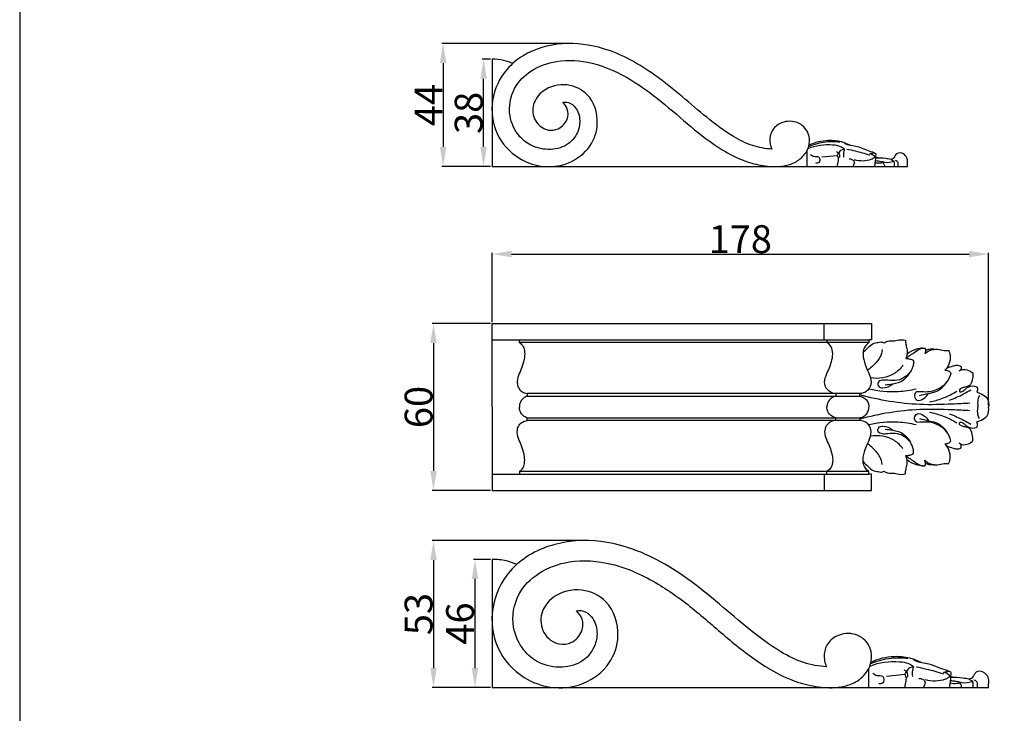
# Model space of a CAD drawing. Units: millimetres. Extents: x 10 to 1110, y 0 to 1000.
# Drawn here: x 10 to 363, y 502 to 751 of the extents above; entities that cross this region are included whole.
import ezdxf

# ---------------------------------------------------------------- set-up
doc = ezdxf.new("R2010")
doc.units = ezdxf.units.MM
doc.layers.add('Kranshteiny', color=7, linetype='Continuous', true_color=0xffffff)
doc.styles.add('Arial', font='arial.ttf')
doc.dimstyles.new('Dimension Style 01', dxfattribs={"dimtxt": 10, "dimasz": 7, "dimexe": 0.5, "dimexo": 0.5, "dimgap": 0.25, "dimtad": 1, "dimtoh": 1, "dimdec": 0, "dimzin": 1, "dimdsep": 46, "dimtxsty": 'Arial', "dimcen": 0.5, "dimazin": 0, "dimtfac": 1, "dimtdec": 4, "dimtix": 1, "dimtmove": 1, "dimatfit": 3, "dimfxl": 0, "dimtolj": 1, "dimtzin": 1, "dimarcsym": 0})

# ---------------------------------------------------------------- blocks, each defined once
blk = doc.blocks.new('*D1139')
at = {"layer": 'Defpoints', "color": 0, "transparency": 16777216}
for p in [(179.31, 642.19), (158.35, 582.29), (179.31, 582.29)]:
    blk.add_point(p, dxfattribs=at)
at = {"layer": 'Kranshteiny', "color": 0, "lineweight": -2, "transparency": 16777216}
for p, q in [((178.81, 642.19), (157.85, 642.19)), ((158.35, 635.19), (158.35, 589.29)), ((178.81, 582.29), (157.85, 582.29))]:
    blk.add_line(p, q, dxfattribs=at)
at = {"layer": 'Kranshteiny', "color": 0, "transparency": 16777216}
for points in [[(157.19, 635.19), (159.52, 635.19), (158.35, 642.19)], [(157.19, 589.29), (159.52, 589.29), (158.35, 582.29)]]:
    blk.add_solid(points, dxfattribs=at)
at = {"layer": 'Kranshteiny', "color": 0, "transparency": 16777216, "insert": (153, 612.24), "char_height": 10, "attachment_point": 5, "rotation": 90, "style": 'Arial'}
blk.add_mtext('\\A1;60', dxfattribs=at)
blk = doc.blocks.new('*D1140')
at = {"layer": 'Defpoints', "color": 0, "transparency": 16777216}
for p in [(212.67, 564.33), (158.35, 511.61), (179.31, 511.61)]:
    blk.add_point(p, dxfattribs=at)
at = {"layer": 'Kranshteiny', "color": 0, "lineweight": -2, "transparency": 16777216}
for p, q in [((212.17, 564.33), (157.85, 564.33)), ((158.35, 557.33), (158.35, 518.61)), ((178.81, 511.61), (157.85, 511.61))]:
    blk.add_line(p, q, dxfattribs=at)
at = {"layer": 'Kranshteiny', "color": 0, "transparency": 16777216}
for points in [[(157.19, 557.33), (159.52, 557.33), (158.35, 564.33)], [(157.19, 518.61), (159.52, 518.61), (158.35, 511.61)]]:
    blk.add_solid(points, dxfattribs=at)
at = {"layer": 'Kranshteiny', "color": 0, "transparency": 16777216, "insert": (153, 537.97), "char_height": 10, "attachment_point": 5, "rotation": 90, "style": 'Arial'}
blk.add_mtext('\\A1;53', dxfattribs=at)
blk = doc.blocks.new('*D1141')
at = {"layer": 'Defpoints', "color": 0, "transparency": 16777216}
for p in [(357.31, 667.1), (179.31, 642.19), (357.31, 612.24)]:
    blk.add_point(p, dxfattribs=at)
at = {"layer": 'Kranshteiny', "color": 0, "lineweight": -2, "transparency": 16777216}
for p, q in [((179.31, 642.69), (179.31, 667.6)), ((186.31, 667.1), (350.31, 667.1)), ((357.31, 612.74), (357.31, 667.6))]:
    blk.add_line(p, q, dxfattribs=at)
at = {"layer": 'Kranshteiny', "color": 0, "transparency": 16777216}
for points in [[(186.31, 668.27), (186.31, 665.94), (179.31, 667.1)], [(350.31, 668.27), (350.31, 665.94), (357.31, 667.1)]]:
    blk.add_solid(points, dxfattribs=at)
at = {"layer": 'Kranshteiny', "color": 0, "transparency": 16777216, "insert": (268.31, 672.46), "char_height": 10, "attachment_point": 5, "style": 'Arial'}
blk.add_mtext('\\A1;178', dxfattribs=at)
blk = doc.blocks.new('*D1131')
at = {"layer": 'Defpoints', "color": 0, "transparency": 16777216}
for p in [(207.21, 742.63), (161.78, 698.54), (179.31, 698.54)]:
    blk.add_point(p, dxfattribs=at)
at = {"layer": 'Kranshteiny', "color": 0, "lineweight": -2, "transparency": 16777216}
for p, q in [((206.71, 742.63), (161.28, 742.63)), ((161.78, 735.63), (161.78, 705.54)), ((178.81, 698.54), (161.28, 698.54))]:
    blk.add_line(p, q, dxfattribs=at)
at = {"layer": 'Kranshteiny', "color": 0, "transparency": 16777216}
for points in [[(160.62, 735.63), (162.95, 735.63), (161.78, 742.63)], [(160.62, 705.54), (162.95, 705.54), (161.78, 698.54)]]:
    blk.add_solid(points, dxfattribs=at)
at = {"layer": 'Kranshteiny', "color": 0, "transparency": 16777216, "insert": (156.53, 720.58), "char_height": 10, "attachment_point": 5, "rotation": 90, "style": 'Arial'}
blk.add_mtext('\\A1;44', dxfattribs=at)
blk = doc.blocks.new('*D1125')
at = {"layer": 'Defpoints', "color": 0, "transparency": 16777216}
for p in [(176.3, 736.97), (179.31, 736.97), (179.31, 698.54)]:
    blk.add_point(p, dxfattribs=at)
at = {"layer": 'Kranshteiny', "color": 0, "lineweight": -2, "transparency": 16777216}
for p, q in [((178.81, 736.97), (175.8, 736.97)), ((176.3, 705.54), (176.3, 729.97)), ((178.81, 698.54), (175.8, 698.54))]:
    blk.add_line(p, q, dxfattribs=at)
at = {"layer": 'Kranshteiny', "color": 0, "transparency": 16777216}
for points in [[(175.13, 729.97), (177.46, 729.97), (176.3, 736.97)], [(175.13, 705.54), (177.46, 705.54), (176.3, 698.54)]]:
    blk.add_solid(points, dxfattribs=at)
at = {"layer": 'Kranshteiny', "color": 0, "transparency": 16777216, "insert": (170.94, 717.75), "char_height": 10, "attachment_point": 5, "rotation": 90, "style": 'Arial'}
blk.add_mtext('\\A1;38', dxfattribs=at)
blk = doc.blocks.new('*D1126')
at = {"layer": 'Defpoints', "color": 0, "transparency": 16777216}
for p in [(173.22, 557.56), (179.31, 557.56), (179.31, 511.61)]:
    blk.add_point(p, dxfattribs=at)
at = {"layer": 'Kranshteiny', "color": 0, "lineweight": -2, "transparency": 16777216}
for p, q in [((178.81, 557.56), (172.72, 557.56)), ((173.22, 518.61), (173.22, 550.56)), ((178.81, 511.61), (172.72, 511.61))]:
    blk.add_line(p, q, dxfattribs=at)
at = {"layer": 'Kranshteiny', "color": 0, "transparency": 16777216}
for points in [[(172.05, 550.56), (174.38, 550.56), (173.22, 557.56)], [(172.05, 518.61), (174.38, 518.61), (173.22, 511.61)]]:
    blk.add_solid(points, dxfattribs=at)
at = {"layer": 'Kranshteiny', "color": 0, "transparency": 16777216, "insert": (167.86, 534.58), "char_height": 10, "attachment_point": 5, "rotation": 90, "style": 'Arial'}
blk.add_mtext('\\A1;46', dxfattribs=at)

msp = doc.modelspace()

# ---------------------------------------------------------------- linework, layer by layer
at = {"layer": 'Kranshteiny'}
for p, q in [((307.98, 706.02), (306.16, 706.82)), ((292.31, 698.54), (292.31, 704.38)), ((297.6, 701.94), (303.03, 702.52)), ((316.65, 701.93), (318.28, 701.54)), ((328.21, 698.54), (328.28, 700.89)), ((298.38, 636.33), (298.37, 642.14)), ((179.31, 636.31), (314.42, 636.32)), ((189.11, 635.36), (189.11, 636.31)), ((314.42, 635.36), (189.11, 635.36)), ((299.34, 636.32), (299.34, 635.36)), ((191.97, 617.07), (191.97, 616.1)), ((311.18, 617.07), (191.97, 617.07)), ((191.97, 616.1), (311.16, 616.1)), ((302.58, 617.07), (302.58, 616.1)), ((311.16, 616.1), (311.18, 617.06)), ((191.97, 608.37), (311.16, 608.38)), ((191.97, 607.4), (191.97, 608.37)), ((311.18, 607.41), (191.97, 607.4)), ((302.58, 607.41), (302.58, 608.38)), ((311.16, 608.38), (311.18, 607.41)), ((179.31, 588.17), (314.42, 588.15)), ((314.42, 589.12), (189.11, 589.11)), ((189.11, 589.11), (189.11, 588.16)), ((298.38, 588.15), (298.37, 582.33)), ((299.34, 588.15), (299.34, 589.12)), ((333.16, 520.55), (330.98, 521.51)), ((314.42, 511.61), (314.42, 518.59)), ((320.75, 515.67), (327.24, 516.37)), ((343.53, 515.66), (345.47, 515.19)), ((357.35, 511.61), (357.43, 514.42))]:
    msp.add_line(p, q, dxfattribs=at)
for points in [[(10, 0), (1110, 0), (1110, 1000), (10, 1000), (10, 0)], [(179.31, 736.97), (179.31, 698.54), (328.21, 698.54)], [(179.31, 612.24), (179.31, 642.19), (315.39, 642.14), (315.39, 636.32), (314.42, 636.32), (314.42, 635.36)], [(179.31, 612.24), (179.31, 582.29), (315.39, 582.34), (315.39, 588.15), (314.42, 588.15), (314.42, 589.12)], [(179.31, 557.56), (179.31, 511.61), (357.35, 511.61)]]:
    msp.add_lwpolyline(points, dxfattribs=at)
for points, knots in [([(279.58, 704.76), (277.27, 704.9), (272.44, 705.72), (264.55, 709.78), (256.3, 715.95), (247.31, 723.8), (235.78, 733.2), (221.52, 741.26), (204.55, 743.58), (192.19, 740.05), (183.12, 732.71), (178.38, 722.55), (179.96, 709.92), (187.57, 701.48), (197.2, 697.87), (206.95, 698.93), (214.93, 705.01), (218.16, 714.65), (215.11, 724.51), (206.07, 728.8), (197.94, 726.86), (193.52, 721.01), (194.11, 714.6), (198.73, 711.13), (203.62, 711.79), (206.54, 714.99), (206.75, 719), (205.39, 720.85), (204.66, 721.5)], [0, 0, 0, 0, 6.932498, 14.492959, 26.364073, 37.790717, 50.282114, 71.030515, 85.928035, 100.593384, 108.086163, 120.429275, 132.401048, 144.163597, 152.535798, 162.506907, 172.265371, 180.841586, 191.705834, 199.731369, 208.646499, 214.496202, 220.272319, 226.062295, 229.594755, 234.209817, 237.804092, 240.734432, 240.734432, 240.734432, 240.734432]), ([(186.71, 735.46), (185.71, 735.92), (183.29, 736.76), (180.74, 737.01), (179.31, 736.97)], [0, 0, 0, 0, 3.323634, 7.600991, 7.600991, 7.600991, 7.600991]), ([(204.66, 721.5), (205.11, 721.61), (206.62, 721.77), (209.53, 720.03), (211.12, 715.94), (210.42, 710.82), (206.88, 705.98), (200.17, 704.09), (193.48, 705.41), (188.08, 709.95), (184.8, 717.3), (186.34, 726.65), (193.33, 733.58), (203.36, 737.16), (216.21, 736.17), (228.85, 730.29), (240.27, 721.88), (250.48, 712.68), (260.1, 705.24), (268.67, 700.71), (275.57, 698.83), (281.23, 698.25), (286.03, 699.09), (289.83, 700.86), (291.63, 703.13), (292.31, 704.38)], [0, 0, 0, 0, 1.377676, 4.432084, 9.314894, 13.65873, 19.538838, 26.141164, 33.444985, 39.103936, 46.699936, 56.61106, 65.3667, 74.997251, 87.741096, 102.92565, 116.219231, 130.177545, 144.180294, 152.589069, 159.048839, 165.554786, 169.456908, 173.571513, 177.831521, 177.831521, 177.831521, 177.831521]), ([(292.31, 704.3), (292.64, 705), (293.26, 706.94), (293.03, 710.69), (289.7, 714.65), (284.24, 715.11), (280.02, 712.55), (278.54, 708.53), (279.08, 705.9), (279.6, 704.71)], [0, 0, 0, 0, 2.330391, 6.040395, 10.792926, 16.490366, 20.895269, 24.674688, 28.578604, 28.578604, 28.578604, 28.578604]), ([(305.7, 704.72), (305.26, 705.08), (303.98, 705.92), (299.41, 706.56), (295.32, 706.04), (292.53, 704.87)], [0, 0, 0, 0, 1.684361, 4.497355, 13.584439, 13.584439, 13.584439, 13.584439]), ([(303.98, 707.23), (302.33, 707.43), (298.49, 707.48), (294.76, 706.47), (292.8, 705.63)], [0, 0, 0, 0, 4.987331, 11.396187, 11.396187, 11.396187, 11.396187]), ([(305.97, 706.93), (305.5, 707.08), (303.52, 707.64), (299.05, 708.1), (295.1, 707.13), (292.94, 706.16)], [0, 0, 0, 0, 1.480139, 6.184782, 13.303823, 13.303823, 13.303823, 13.303823]), ([(316.41, 703.4), (315.56, 703.69), (313.65, 704.32), (310.61, 705.71), (307.73, 705.96), (306.28, 706.49), (305.79, 706.67), (305.94, 707.01), (306.29, 706.7), (306.5, 706.6), (306.64, 706.47)], [0, 0, 0, 0, 2.69793, 6.002901, 10.108788, 10.767832, 11.118953, 11.290665, 11.552375, 12.128224, 12.128224, 12.128224, 12.128224]), ([(293.53, 702.81), (293.89, 702.54), (294.73, 701.9), (296.24, 702.35), (296.91, 701.18), (296.78, 699.78), (295.7, 699.63), (295.29, 699.65)], [0, 0, 0, 0, 1.348803, 3.042244, 3.643126, 5.126572, 6.357429, 6.357429, 6.357429, 6.357429]), ([(302.76, 703.88), (303.06, 703.79), (303.53, 703.5), (303.95, 702.65), (303.93, 701.99), (303.81, 701.59)], [0, 0, 0, 0, 0.944439, 1.544372, 2.782691, 2.782691, 2.782691, 2.782691]), ([(303.03, 702.52), (303.15, 702.38), (303.54, 701.78), (303.32, 700.33), (303.18, 699.18), (302.96, 698.54)], [0, 0, 0, 0, 0.563324, 2.059876, 4.108645, 4.108645, 4.108645, 4.108645]), ([(303.03, 702.52), (303.1, 702.62), (303.29, 702.89), (303.46, 703.18), (303.55, 703.37)], [0, 0, 0, 0, 0.3578508, 0.9892486, 0.9892486, 0.9892486, 0.9892486]), ([(305.7, 704.72), (305.32, 704.69), (304.45, 704.47), (303.81, 703.79), (303.55, 703.37)], [0, 0, 0, 0, 1.126778, 2.622541, 2.622541, 2.622541, 2.622541]), ([(305.7, 704.72), (305.55, 704.39), (305.25, 703.45), (305.25, 702.43), (305.35, 701.82)], [0, 0, 0, 0, 1.082332, 2.956907, 2.956907, 2.956907, 2.956907]), ([(306.45, 704.79), (307.51, 704.59), (309.39, 704.18), (312.12, 703.45), (313.8, 702.93), (314.66, 702.64)], [0, 0, 0, 0, 3.221392, 5.76594, 8.485602, 8.485602, 8.485602, 8.485602]), ([(314.71, 703.02), (315.02, 703.2), (315.64, 703.38), (316.79, 703.5), (316.93, 702.62), (316.81, 702.18), (316.65, 701.93)], [0, 0, 0, 0, 1.054099, 2.126008, 2.563699, 3.449581, 3.449581, 3.449581, 3.449581]), ([(316.56, 698.54), (316.59, 698.99), (316.66, 699.7), (316.78, 700.68), (317, 701.52), (316.2, 702.52), (315.35, 702.93), (314.71, 703.02)], [0, 0, 0, 0, 1.368654, 2.119287, 3.013267, 3.778766, 5.696749, 5.696749, 5.696749, 5.696749]), ([(328.28, 700.89), (328.17, 701.43), (327.6, 702.86), (325.42, 703.79), (323.83, 702.69), (323.5, 701.36), (322.57, 701.11), (322.27, 701.06)], [0, 0, 0, 0, 1.657213, 4.502571, 5.426721, 7.186311, 8.085043, 8.085043, 8.085043, 8.085043]), ([(307.31, 701.27), (307.67, 701.27), (308.29, 701.14), (309.5, 700.36), (309.03, 699.09), (308.64, 698.54)], [0, 0, 0, 0, 1.072588, 1.894643, 3.940161, 3.940161, 3.940161, 3.940161]), ([(316.26, 702.32), (316.36, 702.27), (316.74, 701.98), (315.92, 701.32), (313.8, 700.41), (311.1, 700.28), (309.21, 700.86)], [0, 0, 0, 0, 0.336171, 1.18059, 2.118903, 8.071151, 8.071151, 8.071151, 8.071151]), ([(316.8, 700.64), (317.15, 700.6), (317.88, 700.52), (318.64, 700.39), (319.43, 700.3), (319.36, 699.8), (318.2, 699.68), (317.36, 699.63), (316.69, 699.9)], [0, 0, 0, 0, 1.069172, 2.120059, 2.652533, 2.844789, 3.396799, 5.567467, 5.567467, 5.567467, 5.567467]), ([(322.27, 701.06), (321.68, 701.18), (319.89, 701.49), (318.06, 701.57), (316.86, 701.53)], [0, 0, 0, 0, 1.829381, 5.442667, 5.442667, 5.442667, 5.442667]), ([(319.38, 700.01), (319.61, 699.77), (319.92, 699.29), (320.03, 698.75), (320.04, 698.54)], [0, 0, 0, 0, 1.009513, 1.642095, 1.642095, 1.642095, 1.642095]), ([(322.27, 701.06), (322.55, 700.97), (322.85, 700.79), (323.64, 700.37), (321.42, 699.76), (320.47, 699.79), (319.39, 700.15)], [0, 0, 0, 0, 0.870552, 1.295175, 1.9314, 5.370843, 5.370843, 5.370843, 5.370843]), ([(323.4, 700.41), (323.45, 700.17), (323.54, 699.54), (323.5, 698.91), (323.44, 698.54)], [0, 0, 0, 0, 0.756417, 1.887383, 1.887383, 1.887383, 1.887383]), ([(323.78, 700.83), (324.05, 700.79), (324.51, 700.59), (324.84, 699.9), (324.73, 699.23), (324.77, 698.76), (324.78, 698.54)], [0, 0, 0, 0, 0.807062, 1.376753, 2.141074, 2.803499, 2.803499, 2.803499, 2.803499]), ([(189.11, 635.36), (189.54, 635.07), (190.41, 634.27), (191.11, 632.36), (191.01, 629.76), (190.28, 626.95), (189.04, 624.22), (188.2, 621.8), (188.49, 619.56), (189.48, 618.06), (190.79, 617.3), (191.64, 617.11), (191.99, 617.07)], [0, 0, 0, 0, 1.300439, 2.871724, 4.950631, 7.715074, 10.09582, 12.505251, 14.019133, 15.585958, 16.833024, 17.73533, 17.73533, 17.73533, 17.73533]), ([(302.58, 617.07), (301.89, 617.12), (300.53, 617.5), (298.93, 618.95), (298.26, 621.48), (299.29, 624.08), (300.38, 626.65), (301.31, 629.23), (301.63, 631.92), (300.82, 634.22), (299.79, 635.09), (299.35, 635.36)], [0, 0, 0, 0, 1.750874, 3.398818, 5.203362, 7.933662, 10.148333, 12.280428, 14.794515, 16.798368, 18.09162, 18.09162, 18.09162, 18.09162]), ([(314.42, 635.36), (313.59, 634.73), (312.21, 633.11), (312.31, 629.79), (313.25, 626.72), (314.81, 623.68), (315.62, 620.37), (313.81, 617.61), (311.98, 617.11), (311.18, 617.07)], [0, 0, 0, 0, 2.616099, 4.87296, 7.995272, 10.630468, 13.510047, 16.018961, 18.016458, 18.016458, 18.016458, 18.016458]), ([(312.32, 631.79), (312.91, 632.41), (314.1, 633.46), (315.68, 635.14), (317.12, 635.36), (317.74, 635.37)], [0, 0, 0, 0, 2.151676, 4.026236, 5.592975, 5.592975, 5.592975, 5.592975]), ([(317.74, 635.37), (318.04, 635.5), (318.78, 635.68), (319.51, 635.45), (319.86, 635.25)], [0, 0, 0, 0, 0.825953, 1.828692, 1.828692, 1.828692, 1.828692]), ([(319.86, 635.25), (320.24, 635.5), (321.4, 636.15), (323.12, 635.75), (325.17, 636.5), (326.56, 636.41), (327.53, 636.21)], [0, 0, 0, 0, 1.135296, 3.224364, 4.078659, 6.558001, 6.558001, 6.558001, 6.558001]), ([(327.53, 636.21), (327.56, 635.64), (327.64, 634.45), (328.43, 632.35), (328.03, 630.63), (327.62, 629.67)], [0, 0, 0, 0, 1.444998, 2.962657, 5.556998, 5.556998, 5.556998, 5.556998]), ([(319.16, 632.84), (319.04, 631.9), (318.45, 629.7), (316.31, 627.33), (314.66, 625.95), (313.91, 625.45)], [0, 0, 0, 0, 2.372845, 5.553099, 7.801177, 7.801177, 7.801177, 7.801177]), ([(327.62, 629.67), (328.68, 630.53), (330.69, 631.73), (332.68, 633.28), (334.98, 633.52), (334.72, 631.94), (334.49, 631.32)], [0, 0, 0, 0, 3.406115, 5.765022, 6.572006, 8.225902, 8.225902, 8.225902, 8.225902]), ([(333.6, 633.35), (332.88, 633.31), (330.9, 632.98), (329.09, 632.01), (328.09, 631.22)], [0, 0, 0, 0, 1.793972, 4.99425, 4.99425, 4.99425, 4.99425]), ([(334.49, 631.32), (334.96, 631.81), (336.32, 632.84), (338.88, 633.14), (341.14, 632.47), (342.51, 632.48), (343.08, 632.5)], [0, 0, 0, 0, 1.704165, 4.150177, 6.126681, 7.563619, 7.563619, 7.563619, 7.563619]), ([(337.79, 632.95), (337.21, 633.03), (336.15, 633.02), (335.14, 632.7), (334.72, 632.51)], [0, 0, 0, 0, 1.457091, 2.615686, 2.615686, 2.615686, 2.615686]), ([(343.08, 632.5), (343.32, 631.91), (343.75, 630.3), (343.37, 627.69), (342.3, 626.06), (341.69, 625.41)], [0, 0, 0, 0, 1.584432, 4.127831, 6.349294, 6.349294, 6.349294, 6.349294]), ([(327.62, 629.67), (328.13, 629.67), (328.97, 629.49), (330.56, 629.17), (330.3, 626.9), (329.14, 624), (325.34, 621.48), (321.67, 621.76), (319.39, 622.05), (317.42, 621.36), (317.8, 619.36), (320.26, 618.83), (322.04, 619.64), (322.97, 620.52)], [0, 0, 0, 0, 1.271699, 2.294887, 3.419217, 6.031775, 10.501894, 13.453464, 15.008421, 16.497233, 17.65532, 18.938084, 22.135229, 22.135229, 22.135229, 22.135229]), ([(326.62, 627.21), (325.78, 626.07), (322.67, 622.9), (317.88, 622.26), (315, 622.65)], [0, 0, 0, 0, 3.542042, 10.833524, 10.833524, 10.833524, 10.833524]), ([(320.26, 620.24), (321.17, 620.25), (323.42, 620.52), (327.02, 621.52), (328.74, 623.79), (329.32, 624.96)], [0, 0, 0, 0, 2.275106, 5.711268, 8.996913, 8.996913, 8.996913, 8.996913]), ([(341.69, 625.41), (342.1, 625.44), (342.94, 625.32), (343.57, 624.75), (343.81, 624.43)], [0, 0, 0, 0, 1.019017, 2.024263, 2.024263, 2.024263, 2.024263]), ([(342.32, 626.18), (343.06, 626.49), (344.25, 626.84), (345.96, 627.4), (346.95, 627.14), (347.43, 626.92)], [0, 0, 0, 0, 2.02144, 3.118777, 4.445828, 4.445828, 4.445828, 4.445828]), ([(347.43, 626.92), (347.49, 626.65), (347.52, 625.97), (347.1, 625.41), (346.81, 625.17)], [0, 0, 0, 0, 0.690162, 1.624061, 1.624061, 1.624061, 1.624061]), ([(346.81, 625.17), (347.1, 625.38), (348.16, 625.93), (350.1, 625.61), (351.29, 624.75), (351.72, 624.27)], [0, 0, 0, 0, 0.897903, 2.90611, 4.516794, 4.516794, 4.516794, 4.516794]), ([(343.81, 624.43), (343.52, 623.26), (342.37, 620.63), (338.41, 617.89), (334.58, 617.44), (331.18, 617.95), (330.44, 615.95), (331.81, 614.08), (334.26, 615.24), (335.34, 616.39), (335.74, 617.13)], [0, 0, 0, 0, 3.019331, 6.958702, 11.286009, 13.109159, 14.260708, 15.756654, 17.713669, 19.830172, 19.830172, 19.830172, 19.830172]), ([(332.54, 616.36), (333.61, 616.62), (335.53, 617.16), (339.34, 617.7), (341.46, 619.82), (342.42, 621.34)], [0, 0, 0, 0, 2.753683, 5.020606, 9.533507, 9.533507, 9.533507, 9.533507]), ([(351.72, 624.27), (351.74, 623.49), (351.48, 622.03), (350.81, 619.77), (348.94, 619.41), (347.76, 619.09), (346.73, 618.64), (346.9, 617.37), (348.35, 617.9), (349.06, 618.84), (350.61, 619.81), (352.27, 619.93), (353.12, 619.4), (353.22, 619.33)], [0, 0, 0, 0, 1.972857, 3.82481, 5.227452, 6.316236, 7.085874, 7.699639, 8.652088, 9.793195, 10.91053, 13.116982, 13.421854, 13.421854, 13.421854, 13.421854]), ([(331.35, 618.64), (329.24, 618.15), (323.58, 617.31), (317.8, 617.84), (314.35, 618.63)], [0, 0, 0, 0, 5.424614, 14.30701, 14.30701, 14.30701, 14.30701]), ([(336.12, 614.09), (337.7, 614.39), (341.13, 615.33), (344.33, 616.89), (345.98, 617.89)], [0, 0, 0, 0, 4.04548, 8.874306, 8.874306, 8.874306, 8.874306]), ([(343.33, 614.66), (345.02, 615.33), (347.62, 616.51), (350.12, 617.88), (351, 618.39)], [0, 0, 0, 0, 4.576852, 7.140285, 7.140285, 7.140285, 7.140285]), ([(353.22, 619.33), (353.31, 619), (353.37, 618.37), (353.22, 617.76), (353.12, 617.51)], [0, 0, 0, 0, 0.871012, 1.548219, 1.548219, 1.548219, 1.548219]), ([(191.97, 616.1), (191.46, 615.96), (190.41, 615.45), (189.36, 614.01), (189.12, 612.82), (189.11, 612.24)], [0, 0, 0, 0, 1.330047, 2.831221, 4.29475, 4.29475, 4.29475, 4.29475]), ([(302.58, 616.1), (302.03, 615.99), (300.83, 615.52), (299.59, 614.06), (299.34, 612.79), (299.34, 612.23)], [0, 0, 0, 0, 1.408359, 3.138875, 4.545767, 4.545767, 4.545767, 4.545767]), ([(350.64, 613.58), (348.52, 613.45), (342.53, 613.17), (329.27, 612.79), (318.18, 614.68), (311.17, 616.58)], [0, 0, 0, 0, 5.345109, 15.032423, 33.244897, 33.244897, 33.244897, 33.244897]), ([(311.18, 616.1), (311.55, 616.03), (312.42, 615.74), (313.58, 614.84), (314.29, 613.54), (314.42, 612.63), (314.43, 612.25)], [0, 0, 0, 0, 0.934465, 2.271939, 3.583602, 4.544223, 4.544223, 4.544223, 4.544223]), ([(353.12, 617.51), (353.64, 617.38), (354.96, 616.86), (357.26, 615.5), (357.46, 613.28), (357.31, 612.24)], [0, 0, 0, 0, 1.335482, 3.584761, 6.219808, 6.219808, 6.219808, 6.219808]), ([(354.05, 616.38), (353.81, 615.91), (353.32, 614.56), (353.34, 613.1), (353.51, 612.24)], [0, 0, 0, 0, 1.337518, 3.544006, 3.544006, 3.544006, 3.544006]), ([(191.97, 608.37), (191.46, 608.52), (190.41, 609.03), (189.36, 610.46), (189.12, 611.65), (189.11, 612.24)], [0, 0, 0, 0, 1.330047, 2.831221, 4.29475, 4.29475, 4.29475, 4.29475]), ([(302.58, 608.38), (302.03, 608.49), (300.83, 608.96), (299.59, 610.42), (299.34, 611.68), (299.34, 612.25)], [0, 0, 0, 0, 1.408359, 3.138875, 4.545767, 4.545767, 4.545767, 4.545767]), ([(350.64, 610.89), (348.52, 611.03), (342.53, 611.31), (329.27, 611.68), (318.18, 609.8), (311.17, 607.9)], [0, 0, 0, 0, 5.345109, 15.032423, 33.244897, 33.244897, 33.244897, 33.244897]), ([(311.18, 608.38), (311.55, 608.45), (312.42, 608.73), (313.58, 609.64), (314.29, 610.94), (314.42, 611.85), (314.43, 612.23)], [0, 0, 0, 0, 0.934465, 2.271939, 3.583602, 4.544223, 4.544223, 4.544223, 4.544223]), ([(353.12, 606.97), (353.64, 607.1), (354.96, 607.61), (357.26, 608.97), (357.46, 611.2), (357.31, 612.24)], [0, 0, 0, 0, 1.335482, 3.584761, 6.219808, 6.219808, 6.219808, 6.219808]), ([(354.05, 608.09), (353.81, 608.57), (353.32, 609.91), (353.34, 611.38), (353.51, 612.24)], [0, 0, 0, 0, 1.337518, 3.544006, 3.544006, 3.544006, 3.544006]), ([(189.11, 589.11), (189.54, 589.4), (190.41, 590.2), (191.11, 592.12), (191.01, 594.71), (190.28, 597.52), (189.04, 600.25), (188.2, 602.68), (188.49, 604.91), (189.48, 606.42), (190.79, 607.17), (191.64, 607.37), (191.99, 607.4)], [0, 0, 0, 0, 1.300439, 2.871724, 4.950631, 7.715074, 10.09582, 12.505251, 14.019133, 15.585958, 16.833024, 17.73533, 17.73533, 17.73533, 17.73533]), ([(302.58, 607.41), (301.89, 607.36), (300.53, 606.98), (298.93, 605.53), (298.26, 603), (299.29, 600.4), (300.38, 597.83), (301.31, 595.25), (301.63, 592.56), (300.82, 590.26), (299.79, 589.38), (299.35, 589.11)], [0, 0, 0, 0, 1.750874, 3.398818, 5.203362, 7.933662, 10.148333, 12.280428, 14.794515, 16.798368, 18.09162, 18.09162, 18.09162, 18.09162]), ([(314.42, 589.12), (313.59, 589.75), (312.21, 591.37), (312.31, 594.69), (313.25, 597.76), (314.81, 600.79), (315.62, 604.1), (313.81, 606.86), (311.98, 607.36), (311.18, 607.41)], [0, 0, 0, 0, 2.616099, 4.87296, 7.995272, 10.630468, 13.510047, 16.018961, 18.016458, 18.016458, 18.016458, 18.016458]), ([(343.81, 600.05), (343.52, 601.22), (342.37, 603.84), (338.41, 606.59), (334.58, 607.04), (331.18, 606.53), (330.44, 608.53), (331.81, 610.4), (334.26, 609.24), (335.34, 608.08), (335.74, 607.34)], [0, 0, 0, 0, 3.019331, 6.958702, 11.286009, 13.109159, 14.260708, 15.756654, 17.713669, 19.830172, 19.830172, 19.830172, 19.830172]), ([(332.54, 608.12), (333.61, 607.86), (335.53, 607.32), (339.34, 606.77), (341.46, 604.65), (342.42, 603.13)], [0, 0, 0, 0, 2.753683, 5.020606, 9.533507, 9.533507, 9.533507, 9.533507]), ([(336.12, 610.39), (337.7, 610.08), (341.13, 609.14), (344.33, 607.59), (345.98, 606.59)], [0, 0, 0, 0, 4.04548, 8.874306, 8.874306, 8.874306, 8.874306]), ([(343.33, 609.81), (345.02, 609.14), (347.62, 607.96), (350.12, 606.6), (351, 606.09)], [0, 0, 0, 0, 4.576852, 7.140285, 7.140285, 7.140285, 7.140285]), ([(331.35, 605.83), (329.24, 606.33), (323.58, 607.17), (317.8, 606.64), (314.35, 605.84)], [0, 0, 0, 0, 5.424614, 14.30701, 14.30701, 14.30701, 14.30701]), ([(327.62, 594.8), (328.13, 594.8), (328.97, 594.98), (330.56, 595.31), (330.3, 597.58), (329.14, 600.47), (325.34, 602.99), (321.67, 602.71), (319.39, 602.42), (317.42, 603.12), (317.8, 605.12), (320.26, 605.65), (322.04, 604.84), (322.97, 603.95)], [0, 0, 0, 0, 1.271699, 2.294887, 3.419217, 6.031775, 10.501894, 13.453464, 15.008421, 16.497233, 17.65532, 18.938084, 22.135229, 22.135229, 22.135229, 22.135229]), ([(320.26, 604.24), (321.17, 604.23), (323.42, 603.96), (327.02, 602.96), (328.74, 600.68), (329.32, 599.51)], [0, 0, 0, 0, 2.275106, 5.711268, 8.996913, 8.996913, 8.996913, 8.996913]), ([(351.72, 600.2), (351.74, 600.99), (351.48, 602.44), (350.81, 604.7), (348.94, 605.07), (347.76, 605.38), (346.73, 605.84), (346.9, 607.11), (348.35, 606.57), (349.06, 605.63), (350.61, 604.66), (352.27, 604.55), (353.12, 605.07), (353.22, 605.14)], [0, 0, 0, 0, 1.972857, 3.82481, 5.227452, 6.316236, 7.085874, 7.699639, 8.652088, 9.793195, 10.91053, 13.116982, 13.421854, 13.421854, 13.421854, 13.421854]), ([(353.22, 605.14), (353.31, 605.48), (353.37, 606.11), (353.22, 606.72), (353.12, 606.97)], [0, 0, 0, 0, 0.871012, 1.548219, 1.548219, 1.548219, 1.548219]), ([(326.62, 597.26), (325.78, 598.4), (322.67, 601.57), (317.88, 602.21), (315, 601.82)], [0, 0, 0, 0, 3.542042, 10.833524, 10.833524, 10.833524, 10.833524]), ([(341.69, 599.06), (342.1, 599.04), (342.94, 599.16), (343.57, 599.73), (343.81, 600.05)], [0, 0, 0, 0, 1.019017, 2.024263, 2.024263, 2.024263, 2.024263]), ([(346.81, 599.3), (347.1, 599.1), (348.16, 598.55), (350.1, 598.86), (351.29, 599.73), (351.72, 600.2)], [0, 0, 0, 0, 0.897903, 2.90611, 4.516794, 4.516794, 4.516794, 4.516794]), ([(319.16, 591.63), (319.04, 592.57), (318.45, 594.77), (316.31, 597.14), (314.66, 598.53), (313.91, 599.03)], [0, 0, 0, 0, 2.372845, 5.553099, 7.801177, 7.801177, 7.801177, 7.801177]), ([(343.08, 591.98), (343.32, 592.56), (343.75, 594.18), (343.37, 596.79), (342.3, 598.42), (341.69, 599.06)], [0, 0, 0, 0, 1.584432, 4.127831, 6.349294, 6.349294, 6.349294, 6.349294]), ([(342.32, 598.3), (343.06, 597.98), (344.25, 597.63), (345.96, 597.07), (346.95, 597.33), (347.43, 597.55)], [0, 0, 0, 0, 2.02144, 3.118777, 4.445828, 4.445828, 4.445828, 4.445828]), ([(347.43, 597.55), (347.49, 597.82), (347.52, 598.5), (347.1, 599.07), (346.81, 599.3)], [0, 0, 0, 0, 0.690162, 1.624061, 1.624061, 1.624061, 1.624061]), ([(327.53, 588.26), (327.56, 588.84), (327.64, 590.02), (328.43, 592.13), (328.03, 593.85), (327.62, 594.8)], [0, 0, 0, 0, 1.444998, 2.962657, 5.556998, 5.556998, 5.556998, 5.556998]), ([(327.62, 594.8), (328.68, 593.95), (330.69, 592.75), (332.68, 591.2), (334.98, 590.95), (334.72, 592.54), (334.49, 593.16)], [0, 0, 0, 0, 3.406115, 5.765022, 6.572006, 8.225902, 8.225902, 8.225902, 8.225902]), ([(333.6, 591.13), (332.88, 591.17), (330.9, 591.49), (329.09, 592.47), (328.09, 593.26)], [0, 0, 0, 0, 1.793972, 4.99425, 4.99425, 4.99425, 4.99425]), ([(334.49, 593.16), (334.96, 592.66), (336.32, 591.63), (338.88, 591.34), (341.14, 592), (342.51, 592), (343.08, 591.98)], [0, 0, 0, 0, 1.704165, 4.150177, 6.126681, 7.563619, 7.563619, 7.563619, 7.563619]), ([(312.32, 592.69), (312.91, 592.06), (314.1, 591.01), (315.68, 589.34), (317.12, 589.11), (317.74, 589.11)], [0, 0, 0, 0, 2.151676, 4.026236, 5.592975, 5.592975, 5.592975, 5.592975]), ([(337.79, 591.53), (337.21, 591.45), (336.15, 591.46), (335.14, 591.78), (334.72, 591.96)], [0, 0, 0, 0, 1.457091, 2.615686, 2.615686, 2.615686, 2.615686]), ([(317.74, 589.11), (318.04, 588.98), (318.78, 588.8), (319.51, 589.03), (319.86, 589.23)], [0, 0, 0, 0, 0.825953, 1.828692, 1.828692, 1.828692, 1.828692]), ([(319.86, 589.23), (320.24, 588.98), (321.4, 588.32), (323.12, 588.73), (325.17, 587.98), (326.56, 588.07), (327.53, 588.26)], [0, 0, 0, 0, 1.135296, 3.224364, 4.078659, 6.558001, 6.558001, 6.558001, 6.558001]), ([(299.2, 519.05), (296.45, 519.21), (290.66, 520.2), (281.23, 525.06), (271.36, 532.43), (260.61, 541.82), (246.83, 553.05), (229.79, 562.69), (209.49, 565.47), (194.71, 561.25), (183.86, 552.47), (178.2, 540.32), (180.09, 525.22), (189.18, 515.13), (200.71, 510.82), (212.36, 512.08), (221.9, 519.34), (225.76, 530.87), (222.12, 542.66), (211.31, 547.8), (201.59, 545.48), (196.3, 538.48), (197.01, 530.82), (202.53, 526.67), (208.38, 527.45), (211.86, 531.28), (212.13, 536.07), (210.49, 538.29), (209.62, 539.07)], [0, 0, 0, 0, 6.932498, 14.492959, 26.364073, 37.790717, 50.282114, 71.030515, 85.928035, 100.593384, 108.086163, 120.429275, 132.401048, 144.163597, 152.535798, 162.506907, 172.265371, 180.841586, 191.705834, 199.731369, 208.646499, 214.496202, 220.272319, 226.062295, 229.594755, 234.209817, 237.804092, 240.734432, 240.734432, 240.734432, 240.734432]), ([(188.16, 555.76), (186.96, 556.31), (184.07, 557.31), (181.02, 557.61), (179.31, 557.56)], [0, 0, 0, 0, 3.323634, 7.600991, 7.600991, 7.600991, 7.600991]), ([(209.62, 539.07), (210.16, 539.2), (211.96, 539.38), (215.44, 537.31), (217.35, 532.41), (216.51, 526.29), (212.28, 520.5), (204.25, 518.25), (196.26, 519.83), (189.8, 525.26), (185.88, 534.04), (187.71, 545.22), (196.07, 553.51), (208.07, 557.79), (223.43, 556.6), (238.54, 549.57), (252.19, 539.52), (264.41, 528.52), (275.91, 519.62), (286.16, 514.2), (294.41, 511.96), (301.18, 511.26), (306.92, 512.27), (311.46, 514.38), (313.62, 517.1), (314.42, 518.59)], [0, 0, 0, 0, 1.377676, 4.432084, 9.314894, 13.65873, 19.538838, 26.141164, 33.444985, 39.103936, 46.699936, 56.61106, 65.3667, 74.997251, 87.741096, 102.92565, 116.219231, 130.177545, 144.180294, 152.589069, 159.048839, 165.554786, 169.456908, 173.571513, 177.831521, 177.831521, 177.831521, 177.831521]), ([(314.42, 518.5), (314.82, 519.33), (315.56, 521.66), (315.28, 526.14), (311.3, 530.88), (304.78, 531.43), (299.73, 528.36), (297.96, 523.55), (298.6, 520.41), (299.23, 518.99)], [0, 0, 0, 0, 2.330391, 6.040395, 10.792926, 16.490366, 20.895269, 24.674688, 28.578604, 28.578604, 28.578604, 28.578604]), ([(330.76, 521.64), (330.2, 521.83), (327.82, 522.5), (322.48, 523.04), (317.76, 521.88), (315.17, 520.72)], [0, 0, 0, 0, 1.480139, 6.184782, 13.303823, 13.303823, 13.303823, 13.303823]), ([(330.43, 519.01), (329.91, 519.43), (328.38, 520.43), (322.92, 521.2), (318.03, 520.58), (314.69, 519.18)], [0, 0, 0, 0, 1.684361, 4.497355, 13.584439, 13.584439, 13.584439, 13.584439]), ([(328.37, 522), (326.4, 522.24), (321.82, 522.3), (317.35, 521.09), (315.01, 520.09)], [0, 0, 0, 0, 4.987331, 11.396187, 11.396187, 11.396187, 11.396187]), ([(330.43, 519.01), (329.98, 518.97), (328.94, 518.7), (328.17, 517.89), (327.86, 517.38)], [0, 0, 0, 0, 1.126778, 2.622541, 2.622541, 2.622541, 2.622541]), ([(330.43, 519.01), (330.26, 518.61), (329.89, 517.48), (329.89, 516.27), (330.02, 515.53)], [0, 0, 0, 0, 1.082332, 2.956907, 2.956907, 2.956907, 2.956907]), ([(343.24, 517.42), (342.22, 517.77), (339.94, 518.52), (336.3, 520.18), (332.86, 520.48), (331.12, 521.12), (330.55, 521.33), (330.72, 521.74), (331.14, 521.36), (331.39, 521.25), (331.56, 521.1)], [0, 0, 0, 0, 2.69793, 6.002901, 10.108788, 10.767832, 11.118953, 11.290665, 11.552375, 12.128224, 12.128224, 12.128224, 12.128224]), ([(331.34, 519.09), (332.6, 518.84), (334.84, 518.35), (338.11, 517.49), (340.12, 516.86), (341.14, 516.52)], [0, 0, 0, 0, 3.221392, 5.76594, 8.485602, 8.485602, 8.485602, 8.485602]), ([(315.88, 516.72), (316.31, 516.4), (317.32, 515.63), (319.12, 516.16), (319.92, 514.77), (319.77, 513.09), (318.48, 512.91), (317.99, 512.94)], [0, 0, 0, 0, 1.348803, 3.042244, 3.643126, 5.126572, 6.357429, 6.357429, 6.357429, 6.357429]), ([(326.91, 518), (327.27, 517.88), (327.84, 517.54), (328.34, 516.52), (328.31, 515.73), (328.17, 515.26)], [0, 0, 0, 0, 0.944439, 1.544372, 2.782691, 2.782691, 2.782691, 2.782691]), ([(327.24, 516.37), (327.38, 516.2), (327.85, 515.49), (327.59, 513.75), (327.42, 512.38), (327.16, 511.61)], [0, 0, 0, 0, 0.563324, 2.059876, 4.108645, 4.108645, 4.108645, 4.108645]), ([(327.24, 516.37), (327.33, 516.49), (327.56, 516.81), (327.75, 517.15), (327.86, 517.38)], [0, 0, 0, 0, 0.3578508, 0.9892486, 0.9892486, 0.9892486, 0.9892486]), ([(343.06, 516.14), (343.18, 516.07), (343.64, 515.72), (342.65, 514.93), (340.12, 513.85), (336.89, 513.69), (334.63, 514.38)], [0, 0, 0, 0, 0.336171, 1.18059, 2.118903, 8.071151, 8.071151, 8.071151, 8.071151]), ([(341.21, 516.97), (341.57, 517.18), (342.31, 517.4), (343.69, 517.54), (343.86, 516.48), (343.71, 515.96), (343.53, 515.66)], [0, 0, 0, 0, 1.054099, 2.126008, 2.563699, 3.449581, 3.449581, 3.449581, 3.449581]), ([(343.42, 511.61), (343.46, 512.15), (343.54, 513), (343.69, 514.17), (343.94, 515.18), (342.98, 516.37), (341.97, 516.86), (341.21, 516.97)], [0, 0, 0, 0, 1.368654, 2.119287, 3.013267, 3.778766, 5.696749, 5.696749, 5.696749, 5.696749]), ([(357.43, 514.42), (357.3, 515.07), (356.62, 516.77), (354.01, 517.89), (352.11, 516.57), (351.71, 514.98), (350.6, 514.68), (350.25, 514.62)], [0, 0, 0, 0, 1.657213, 4.502571, 5.426721, 7.186311, 8.085043, 8.085043, 8.085043, 8.085043]), ([(332.36, 514.87), (332.79, 514.88), (333.54, 514.72), (334.98, 513.79), (334.42, 512.27), (333.95, 511.61)], [0, 0, 0, 0, 1.072588, 1.894643, 3.940161, 3.940161, 3.940161, 3.940161]), ([(343.7, 514.12), (344.12, 514.08), (345, 513.98), (345.9, 513.82), (346.85, 513.72), (346.77, 513.12), (345.38, 512.97), (344.38, 512.91), (343.57, 513.23)], [0, 0, 0, 0, 1.069172, 2.120059, 2.652533, 2.844789, 3.396799, 5.567467, 5.567467, 5.567467, 5.567467]), ([(350.25, 514.62), (349.54, 514.77), (347.4, 515.14), (345.22, 515.24), (343.78, 515.19)], [0, 0, 0, 0, 1.829381, 5.442667, 5.442667, 5.442667, 5.442667]), ([(346.79, 513.37), (347.07, 513.08), (347.44, 512.51), (347.57, 511.86), (347.58, 511.61)], [0, 0, 0, 0, 1.009513, 1.642095, 1.642095, 1.642095, 1.642095]), ([(350.25, 514.62), (350.58, 514.51), (350.95, 514.31), (351.88, 513.8), (349.22, 513.07), (348.1, 513.1), (346.8, 513.54)], [0, 0, 0, 0, 0.870552, 1.295175, 1.9314, 5.370843, 5.370843, 5.370843, 5.370843]), ([(351.6, 513.85), (351.66, 513.56), (351.77, 512.81), (351.72, 512.05), (351.65, 511.61)], [0, 0, 0, 0, 0.756417, 1.887383, 1.887383, 1.887383, 1.887383]), ([(352.05, 514.35), (352.37, 514.3), (352.92, 514.06), (353.32, 513.24), (353.19, 512.43), (353.23, 511.87), (353.25, 511.61)], [0, 0, 0, 0, 0.807062, 1.376753, 2.141074, 2.803499, 2.803499, 2.803499, 2.803499])]:
    msp.add_open_spline(points, degree=3, knots=knots, dxfattribs=at)

# ---------------------------------------------------------------- dimensions: what is measured, and where the dimension line sits
for base, p1, p2, picture, middle in [((161.78, 698.54), (207.21, 742.63), (179.31, 698.54), '*D1131', (156.53, 720.58)), ((176.3, 736.97), (179.31, 698.54), (179.31, 736.97), '*D1125', (170.94, 717.75)), ((158.35, 582.29), (179.31, 642.19), (179.31, 582.29), '*D1139', (153, 612.24)), ((158.35, 511.61), (212.67, 564.33), (179.31, 511.61), '*D1140', (153, 537.97)), ((173.22, 557.56), (179.31, 511.61), (179.31, 557.56), '*D1126', (167.86, 534.58))]:
    dim = msp.add_linear_dim(base=base, p1=p1, p2=p2, angle=90, dimstyle='Dimension Style 01', dxfattribs=at)
    dim.commit()
    dim.dimension.update_dxf_attribs({"geometry": picture, "text_midpoint": middle})
dim = msp.add_linear_dim(base=(357.31, 667.1), p1=(179.31, 642.19), p2=(357.31, 612.24), dimstyle='Dimension Style 01', dxfattribs=at)
dim.commit()
dim.dimension.update_dxf_attribs({"geometry": '*D1141', "text_midpoint": (268.31, 672.46)})

doc.saveas('drawing.dxf')
